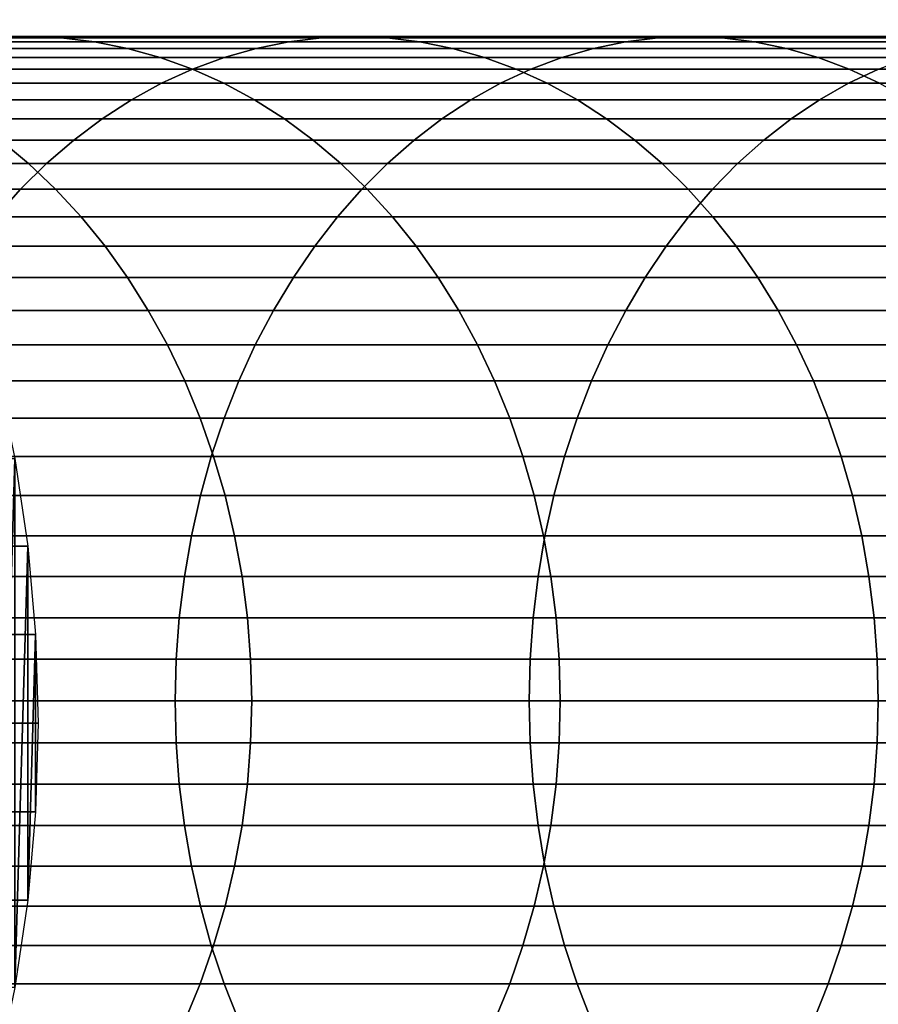
# Model space of a CAD drawing. Extents: x 1.55 to 2.32, y 0.5 to 2.74.
# Drawn here: x 1.69 to 1.7, y 0.92 to 0.94 of the extents above; entities that cross this region are included whole.
import ezdxf

# ---------------------------------------------------------------- set-up
doc = ezdxf.new("R2010")
doc.units = 0
doc.header["$MEASUREMENT"] = 0
doc.layers.add('ALUMINIUM', color=7, linetype='CONTINUOUS')

# ---------------------------------------------------------------- blocks, each defined once
blk = doc.blocks.new('__19__')
at = {"layer": 'ALUMINIUM', "color": 1, "linetype": 'Continuous'}
for points in [[(1.694672, 0.929752, 1.979), (1.682559, 0.929752, 2.012282), (1.682402, 0.930807, 2.012225), (1.694515, 0.930807, 1.978943)], [(1.694767, 0.928689, 1.979035), (1.682653, 0.928689, 2.012316), (1.682559, 0.929752, 2.012282), (1.694672, 0.929752, 1.979)], [(1.694798, 0.927621, 1.979046), (1.682685, 0.927621, 2.012328), (1.682653, 0.928689, 2.012316), (1.694767, 0.928689, 1.979035)], [(1.694767, 0.926554, 1.979035), (1.682653, 0.926554, 2.012316), (1.682685, 0.927621, 2.012328), (1.694798, 0.927621, 1.979046)], [(1.694672, 0.925491, 1.979), (1.682559, 0.925491, 2.012282), (1.682653, 0.926554, 2.012316), (1.694767, 0.926554, 1.979035)], [(1.694515, 0.924436, 1.978943), (1.682402, 0.924436, 2.012225), (1.682559, 0.925491, 2.012282), (1.694672, 0.925491, 1.979)]]:
    blk.add_3dface(points, dxfattribs=at)
mesh = blk.add_polyface(dxfattribs=at)
corners = [(1.66288, 0.928689, 1.967429), (1.66288, 0.926554, 1.967429), (1.662849, 0.927621, 1.967418), (1.662975, 0.929752, 1.967463), (1.662975, 0.925491, 1.967463), (1.663132, 0.930807, 1.967521), (1.663132, 0.924436, 1.967521), (1.66335, 0.931849, 1.9676), (1.66335, 0.923394, 1.9676), (1.66363, 0.932875, 1.967702), (1.66363, 0.922368, 1.967702), (1.66397, 0.93388, 1.967826), (1.66397, 0.921363, 1.967826), (1.664369, 0.93486, 1.967971), (1.664369, 0.920383, 1.967971), (1.664825, 0.935811, 1.968137), (1.664825, 0.919432, 1.968137), (1.665335, 0.936731, 1.968323), (1.665335, 0.918512, 1.968323), (1.665899, 0.937614, 1.968528), (1.665899, 0.917629, 1.968528), (1.666515, 0.938458, 1.968752), (1.666515, 0.916785, 1.968752), (1.667178, 0.939259, 1.968993), (1.667178, 0.915984, 1.968993), (1.667888, 0.940014, 1.969252), (1.667888, 0.915229, 1.969252), (1.668641, 0.94072, 1.969526), (1.668641, 0.914523, 1.969526), (1.669434, 0.941375, 1.969814), (1.669434, 0.913868, 1.969814), (1.670264, 0.941975, 1.970116), (1.670264, 0.913268, 1.970116), (1.671127, 0.942519, 1.970431), (1.671127, 0.912724, 1.970431), (1.672022, 0.943004, 1.970756), (1.672022, 0.912239, 1.970756), (1.672943, 0.943428, 1.971092), (1.672943, 0.911815, 1.971092), (1.673887, 0.943789, 1.971435), (1.673887, 0.911454, 1.971435), (1.674851, 0.944087, 1.971786), (1.674851, 0.911156, 1.971786), (1.67583, 0.94432, 1.972142), (1.67583, 0.910923, 1.972142), (1.676821, 0.944487, 1.972503), (1.676821, 0.910756, 1.972503), (1.67782, 0.944588, 1.972867), (1.67782, 0.910655, 1.972867), (1.678823, 0.944621, 1.973232), (1.678823, 0.910621, 1.973232), (1.679826, 0.944588, 1.973597), (1.679826, 0.910655, 1.973597), (1.680826, 0.944487, 1.973961), (1.680826, 0.910756, 1.973961), (1.681817, 0.94432, 1.974321), (1.681817, 0.910923, 1.974321), (1.682796, 0.944087, 1.974678), (1.682796, 0.911156, 1.974678), (1.68376, 0.943789, 1.975029), (1.68376, 0.911454, 1.975029), (1.684704, 0.943428, 1.975372), (1.684704, 0.911815, 1.975372), (1.685625, 0.943004, 1.975708), (1.685625, 0.912239, 1.975708), (1.686519, 0.942519, 1.976033), (1.686519, 0.912724, 1.976033), (1.687383, 0.941975, 1.976347), (1.687383, 0.913268, 1.976347), (1.688213, 0.941375, 1.97665), (1.688213, 0.913868, 1.97665), (1.689006, 0.94072, 1.976938), (1.689006, 0.914523, 1.976938), (1.689759, 0.940014, 1.977212), (1.689759, 0.915229, 1.977212), (1.690468, 0.939259, 1.97747), (1.690468, 0.915984, 1.97747), (1.691132, 0.938458, 1.977712), (1.691132, 0.916785, 1.977712), (1.691747, 0.937614, 1.977936), (1.691747, 0.917629, 1.977936), (1.692311, 0.936731, 1.978141), (1.692311, 0.918512, 1.978141), (1.692822, 0.935811, 1.978327), (1.692822, 0.919432, 1.978327), (1.693278, 0.93486, 1.978493), (1.693278, 0.920383, 1.978493), (1.693676, 0.93388, 1.978638), (1.693676, 0.921363, 1.978638), (1.694016, 0.932875, 1.978762), (1.694016, 0.922368, 1.978762), (1.694296, 0.931849, 1.978864), (1.694296, 0.923394, 1.978864), (1.694515, 0.930807, 1.978943), (1.694515, 0.924436, 1.978943), (1.694672, 0.929752, 1.979), (1.694672, 0.925491, 1.979), (1.694767, 0.928689, 1.979035), (1.694767, 0.926554, 1.979035), (1.694798, 0.927621, 1.979046)]
mesh.append_faces([[corners[k] for k in face] for face in [(0, 1, 2), (98, 97, 99)]], dxfattribs={"vtx0": -1, "color": 1})
mesh.append_faces([[corners[k] for k in face] for face in [(1, 3, 4), (4, 5, 6), (6, 7, 8), (8, 9, 10), (10, 11, 12), (12, 13, 14), (14, 15, 16), (16, 17, 18), (18, 19, 20), (20, 21, 22), (22, 23, 24), (24, 25, 26), (26, 27, 28), (28, 29, 30), (30, 31, 32), (32, 33, 34), (34, 35, 36), (36, 37, 38), (38, 39, 40), (40, 41, 42), (42, 43, 44), (44, 45, 46), (46, 47, 48), (48, 49, 50), (50, 51, 52), (52, 53, 54), (54, 55, 56), (56, 57, 58), (58, 59, 60), (60, 61, 62), (62, 63, 64), (64, 65, 66), (66, 67, 68), (68, 69, 70), (70, 71, 72), (72, 73, 74), (74, 75, 76), (76, 77, 78), (78, 79, 80), (80, 81, 82), (82, 83, 84), (84, 85, 86), (86, 87, 88), (88, 89, 90), (90, 91, 92), (92, 93, 94), (94, 95, 96), (96, 97, 98)]], dxfattribs={"vtx0": -1, "vtx1": -1, "color": 1})
mesh.append_faces([[corners[k] for k in face] for face in [(1, 0, 3), (4, 3, 5), (6, 5, 7), (8, 7, 9), (10, 9, 11), (12, 11, 13), (14, 13, 15), (16, 15, 17), (18, 17, 19), (20, 19, 21), (22, 21, 23), (24, 23, 25), (26, 25, 27), (28, 27, 29), (30, 29, 31), (32, 31, 33), (34, 33, 35), (36, 35, 37), (38, 37, 39), (40, 39, 41), (42, 41, 43), (44, 43, 45), (46, 45, 47), (48, 47, 49), (50, 49, 51), (52, 51, 53), (54, 53, 55), (56, 55, 57), (58, 57, 59), (60, 59, 61), (62, 61, 63), (64, 63, 65), (66, 65, 67), (68, 67, 69), (70, 69, 71), (72, 71, 73), (74, 73, 75), (76, 75, 77), (78, 77, 79), (80, 79, 81), (82, 81, 83), (84, 83, 85), (86, 85, 87), (88, 87, 89), (90, 89, 91), (92, 91, 93), (94, 93, 95), (96, 95, 97)]], dxfattribs={"vtx0": -1, "vtx2": -1, "color": 1})
blk = doc.blocks.new('__28__')
at = {"layer": 'ALUMINIUM', "color": 1, "linetype": 'Continuous'}
for points in [[(1.690445, 0.935873, 1.962981), (1.694271, 0.935873, 1.957735), (1.694673, 0.935889, 1.958035), (1.690854, 0.935889, 1.963273)], [(1.690854, 0.935889, 1.963273), (1.694673, 0.935889, 1.958035), (1.695076, 0.935873, 1.958336), (1.691263, 0.935873, 1.963565)], [(1.694271, 0.935873, 1.957735), (1.698209, 0.935873, 1.952572), (1.698605, 0.935889, 1.952881), (1.694673, 0.935889, 1.958035)], [(1.694673, 0.935889, 1.958035), (1.698605, 0.935889, 1.952881), (1.699002, 0.935873, 1.95319), (1.695076, 0.935873, 1.958336)], [(1.698209, 0.935873, 1.952572), (1.702259, 0.935873, 1.947496), (1.702648, 0.935889, 1.947813), (1.698605, 0.935889, 1.952881)], [(1.698605, 0.935889, 1.952881), (1.702648, 0.935889, 1.947813), (1.703037, 0.935873, 1.948131), (1.699002, 0.935873, 1.95319)], [(1.702259, 0.935873, 1.947496), (1.706417, 0.935873, 1.942509), (1.706799, 0.935889, 1.942834), (1.702648, 0.935889, 1.947813)], [(1.702648, 0.935889, 1.947813), (1.706799, 0.935889, 1.942834), (1.707181, 0.935873, 1.94316), (1.703037, 0.935873, 1.948131)], [(1.691263, 0.935873, 1.963565), (1.695076, 0.935873, 1.958336), (1.695477, 0.935825, 1.958635), (1.69167, 0.935825, 1.963855)], [(1.69167, 0.935825, 1.963855), (1.695477, 0.935825, 1.958635), (1.695875, 0.935747, 1.958932), (1.692075, 0.935747, 1.964143)], [(1.693472, 0.935747, 1.957139), (1.697423, 0.935747, 1.951959), (1.697815, 0.935825, 1.952264), (1.69387, 0.935825, 1.957436)], [(1.69387, 0.935825, 1.957436), (1.697815, 0.935825, 1.952264), (1.698209, 0.935873, 1.952572), (1.694271, 0.935873, 1.957735)], [(1.695076, 0.935873, 1.958336), (1.699002, 0.935873, 1.95319), (1.699396, 0.935825, 1.953498), (1.695477, 0.935825, 1.958635)], [(1.695477, 0.935825, 1.958635), (1.699396, 0.935825, 1.953498), (1.699787, 0.935747, 1.953803), (1.695875, 0.935747, 1.958932)], [(1.697423, 0.935747, 1.951959), (1.701486, 0.935747, 1.946866), (1.701871, 0.935825, 1.94718), (1.697815, 0.935825, 1.952264)], [(1.697815, 0.935825, 1.952264), (1.701871, 0.935825, 1.94718), (1.702259, 0.935873, 1.947496), (1.698209, 0.935873, 1.952572)], [(1.699002, 0.935873, 1.95319), (1.703037, 0.935873, 1.948131), (1.703425, 0.935825, 1.948447), (1.699396, 0.935825, 1.953498)], [(1.699396, 0.935825, 1.953498), (1.703425, 0.935825, 1.948447), (1.70381, 0.935747, 1.948761), (1.699787, 0.935747, 1.953803)], [(1.701486, 0.935747, 1.946866), (1.705658, 0.935747, 1.941862), (1.706036, 0.935825, 1.942184), (1.701871, 0.935825, 1.94718)], [(1.701871, 0.935825, 1.94718), (1.706036, 0.935825, 1.942184), (1.706417, 0.935873, 1.942509), (1.702259, 0.935873, 1.947496)], [(1.703037, 0.935873, 1.948131), (1.707181, 0.935873, 1.94316), (1.707562, 0.935825, 1.943485), (1.703425, 0.935825, 1.948447)], [(1.703425, 0.935825, 1.948447), (1.707562, 0.935825, 1.943485), (1.70794, 0.935747, 1.943807), (1.70381, 0.935747, 1.948761)], [(1.692075, 0.935747, 1.964143), (1.695875, 0.935747, 1.958932), (1.696268, 0.935637, 1.959225), (1.692474, 0.935637, 1.964428)], [(1.693079, 0.935637, 1.956846), (1.697037, 0.935637, 1.951657), (1.697423, 0.935747, 1.951959), (1.693472, 0.935747, 1.957139)], [(1.695875, 0.935747, 1.958932), (1.699787, 0.935747, 1.953803), (1.700174, 0.935637, 1.954105), (1.696268, 0.935637, 1.959225)], [(1.697037, 0.935637, 1.951657), (1.701106, 0.935637, 1.946556), (1.701486, 0.935747, 1.946866), (1.697423, 0.935747, 1.951959)], [(1.699787, 0.935747, 1.953803), (1.70381, 0.935747, 1.948761), (1.70419, 0.935637, 1.949071), (1.700174, 0.935637, 1.954105)], [(1.701106, 0.935637, 1.946556), (1.705285, 0.935637, 1.941544), (1.705658, 0.935747, 1.941862), (1.701486, 0.935747, 1.946866)], [(1.70381, 0.935747, 1.948761), (1.70794, 0.935747, 1.943807), (1.708313, 0.935637, 1.944125), (1.70419, 0.935637, 1.949071)], [(1.692474, 0.935637, 1.964428), (1.696268, 0.935637, 1.959225), (1.696655, 0.935497, 1.959513), (1.692867, 0.935497, 1.964708)], [(1.692692, 0.935497, 1.956557), (1.696656, 0.935497, 1.951361), (1.697037, 0.935637, 1.951657), (1.693079, 0.935637, 1.956846)], [(1.696268, 0.935637, 1.959225), (1.700174, 0.935637, 1.954105), (1.700555, 0.935497, 1.954402), (1.696655, 0.935497, 1.959513)], [(1.696656, 0.935497, 1.951361), (1.700732, 0.935497, 1.946251), (1.701106, 0.935637, 1.946556), (1.697037, 0.935637, 1.951657)], [(1.700174, 0.935637, 1.954105), (1.70419, 0.935637, 1.949071), (1.704564, 0.935497, 1.949376), (1.700555, 0.935497, 1.954402)], [(1.700732, 0.935497, 1.946251), (1.704917, 0.935497, 1.941231), (1.705285, 0.935637, 1.941544), (1.701106, 0.935637, 1.946556)], [(1.70419, 0.935637, 1.949071), (1.708313, 0.935637, 1.944125), (1.708681, 0.935497, 1.944438), (1.704564, 0.935497, 1.949376)], [(1.692313, 0.935327, 1.956274), (1.696283, 0.935327, 1.95107), (1.696656, 0.935497, 1.951361), (1.692692, 0.935497, 1.956557)], [(1.692867, 0.935497, 1.964708), (1.696655, 0.935497, 1.959513), (1.697034, 0.935327, 1.959796), (1.693252, 0.935327, 1.964982)], [(1.696283, 0.935327, 1.95107), (1.700366, 0.935327, 1.945952), (1.700732, 0.935497, 1.946251), (1.696656, 0.935497, 1.951361)], [(1.696655, 0.935497, 1.959513), (1.700555, 0.935497, 1.954402), (1.700928, 0.935327, 1.954693), (1.697034, 0.935327, 1.959796)], [(1.700366, 0.935327, 1.945952), (1.704558, 0.935327, 1.940924), (1.704917, 0.935497, 1.941231), (1.700732, 0.935497, 1.946251)], [(1.700555, 0.935497, 1.954402), (1.704564, 0.935497, 1.949376), (1.70493, 0.935327, 1.949675), (1.700928, 0.935327, 1.954693)], [(1.704558, 0.935327, 1.940924), (1.708857, 0.935327, 1.935988), (1.70921, 0.935497, 1.936302), (1.704917, 0.935497, 1.941231)], [(1.704564, 0.935497, 1.949376), (1.708681, 0.935497, 1.944438), (1.709041, 0.935327, 1.944745), (1.70493, 0.935327, 1.949675)], [(1.691943, 0.935127, 1.955998), (1.69592, 0.935127, 1.950786), (1.696283, 0.935327, 1.95107), (1.692313, 0.935327, 1.956274)], [(1.693252, 0.935327, 1.964982), (1.697034, 0.935327, 1.959796), (1.697404, 0.935127, 1.960072), (1.693628, 0.935127, 1.96525)], [(1.69592, 0.935127, 1.950786), (1.700008, 0.935127, 1.945661), (1.700366, 0.935327, 1.945952), (1.696283, 0.935327, 1.95107)], [(1.697034, 0.935327, 1.959796), (1.700928, 0.935327, 1.954693), (1.701291, 0.935127, 1.954977), (1.697404, 0.935127, 1.960072)], [(1.700008, 0.935127, 1.945661), (1.704206, 0.935127, 1.940625), (1.704558, 0.935327, 1.940924), (1.700366, 0.935327, 1.945952)], [(1.700928, 0.935327, 1.954693), (1.70493, 0.935327, 1.949675), (1.705288, 0.935127, 1.949966), (1.701291, 0.935127, 1.954977)], [(1.704206, 0.935127, 1.940625), (1.708513, 0.935127, 1.935681), (1.708857, 0.935327, 1.935988), (1.704558, 0.935327, 1.940924)], [(1.691584, 0.934899, 1.955731), (1.695567, 0.934899, 1.95051), (1.69592, 0.935127, 1.950786), (1.691943, 0.935127, 1.955998)], [(1.693628, 0.935127, 1.96525), (1.697404, 0.935127, 1.960072), (1.697763, 0.934899, 1.96034), (1.693992, 0.934899, 1.96551)], [(1.695567, 0.934899, 1.95051), (1.699661, 0.934899, 1.945378), (1.700008, 0.935127, 1.945661), (1.69592, 0.935127, 1.950786)], [(1.697404, 0.935127, 1.960072), (1.701291, 0.935127, 1.954977), (1.701644, 0.934899, 1.955252), (1.697763, 0.934899, 1.96034)], [(1.699661, 0.934899, 1.945378), (1.703866, 0.934899, 1.940334), (1.704206, 0.935127, 1.940625), (1.700008, 0.935127, 1.945661)], [(1.701291, 0.935127, 1.954977), (1.705288, 0.935127, 1.949966), (1.705635, 0.934899, 1.950249), (1.701644, 0.934899, 1.955252)], [(1.703866, 0.934899, 1.940334), (1.708178, 0.934899, 1.935383), (1.708513, 0.935127, 1.935681), (1.704206, 0.935127, 1.940625)], [(1.691237, 0.934643, 1.955472), (1.695226, 0.934643, 1.950244), (1.695567, 0.934899, 1.95051), (1.691584, 0.934899, 1.955731)], [(1.693992, 0.934899, 1.96551), (1.697763, 0.934899, 1.96034), (1.69811, 0.934643, 1.960598), (1.694345, 0.934643, 1.965761)], [(1.695226, 0.934643, 1.950244), (1.699326, 0.934643, 1.945104), (1.699661, 0.934899, 1.945378), (1.695567, 0.934899, 1.95051)], [(1.697763, 0.934899, 1.96034), (1.701644, 0.934899, 1.955252), (1.701985, 0.934643, 1.955518), (1.69811, 0.934643, 1.960598)], [(1.699326, 0.934643, 1.945104), (1.703536, 0.934643, 1.940054), (1.703866, 0.934899, 1.940334), (1.699661, 0.934899, 1.945378)], [(1.701644, 0.934899, 1.955252), (1.705635, 0.934899, 1.950249), (1.70597, 0.934643, 1.950523), (1.701985, 0.934643, 1.955518)], [(1.703536, 0.934643, 1.940054), (1.707855, 0.934643, 1.935096), (1.708178, 0.934899, 1.935383), (1.703866, 0.934899, 1.940334)], [(1.690692, 0.934643, 1.971004), (1.694345, 0.934643, 1.965761), (1.694683, 0.934361, 1.966003), (1.691036, 0.934361, 1.971238)], [(1.690904, 0.934361, 1.955223), (1.694898, 0.934361, 1.949989), (1.695226, 0.934643, 1.950244), (1.691237, 0.934643, 1.955472)], [(1.694345, 0.934643, 1.965761), (1.69811, 0.934643, 1.960598), (1.698443, 0.934361, 1.960847), (1.694683, 0.934361, 1.966003)], [(1.694898, 0.934361, 1.949989), (1.699004, 0.934361, 1.944841), (1.699326, 0.934643, 1.945104), (1.695226, 0.934643, 1.950244)], [(1.69811, 0.934643, 1.960598), (1.701985, 0.934643, 1.955518), (1.702313, 0.934361, 1.955774), (1.698443, 0.934361, 1.960847)], [(1.699004, 0.934361, 1.944841), (1.70322, 0.934361, 1.939784), (1.703536, 0.934643, 1.940054), (1.699326, 0.934643, 1.945104)], [(1.701985, 0.934643, 1.955518), (1.70597, 0.934643, 1.950523), (1.706292, 0.934361, 1.950786), (1.702313, 0.934361, 1.955774)], [(1.70322, 0.934361, 1.939784), (1.707545, 0.934361, 1.934819), (1.707855, 0.934643, 1.935096), (1.703536, 0.934643, 1.940054)], [(1.690586, 0.934053, 1.954986), (1.694585, 0.934053, 1.949744), (1.694898, 0.934361, 1.949989), (1.690904, 0.934361, 1.955223)], [(1.691036, 0.934361, 1.971238), (1.694683, 0.934361, 1.966003), (1.695007, 0.934053, 1.966233), (1.691364, 0.934053, 1.971462)], [(1.694585, 0.934053, 1.949744), (1.698696, 0.934053, 1.94459), (1.699004, 0.934361, 1.944841), (1.694898, 0.934361, 1.949989)], [(1.694683, 0.934361, 1.966003), (1.698443, 0.934361, 1.960847), (1.698761, 0.934053, 1.961084), (1.695007, 0.934053, 1.966233)], [(1.698443, 0.934361, 1.960847), (1.702313, 0.934361, 1.955774), (1.702626, 0.934053, 1.956018), (1.698761, 0.934053, 1.961084)], [(1.698696, 0.934053, 1.94459), (1.702918, 0.934053, 1.939527), (1.70322, 0.934361, 1.939784), (1.699004, 0.934361, 1.944841)], [(1.702313, 0.934361, 1.955774), (1.706292, 0.934361, 1.950786), (1.7066, 0.934053, 1.951037), (1.702626, 0.934053, 1.956018)], [(1.702918, 0.934053, 1.939527), (1.707248, 0.934053, 1.934555), (1.707545, 0.934361, 1.934819), (1.70322, 0.934361, 1.939784)], [(1.690284, 0.93372, 1.954761), (1.694287, 0.93372, 1.949512), (1.694585, 0.934053, 1.949744), (1.690586, 0.934053, 1.954986)], [(1.691364, 0.934053, 1.971462), (1.695007, 0.934053, 1.966233), (1.695314, 0.93372, 1.966452), (1.691676, 0.93372, 1.971674)], [(1.694287, 0.93372, 1.949512), (1.698404, 0.93372, 1.944352), (1.698696, 0.934053, 1.94459), (1.694585, 0.934053, 1.949744)], [(1.695007, 0.934053, 1.966233), (1.698761, 0.934053, 1.961084), (1.699063, 0.93372, 1.96131), (1.695314, 0.93372, 1.966452)], [(1.698404, 0.93372, 1.944352), (1.702631, 0.93372, 1.939282), (1.702918, 0.934053, 1.939527), (1.698696, 0.934053, 1.94459)], [(1.698761, 0.934053, 1.961084), (1.702626, 0.934053, 1.956018), (1.702924, 0.93372, 1.95625), (1.699063, 0.93372, 1.96131)], [(1.702626, 0.934053, 1.956018), (1.7066, 0.934053, 1.951037), (1.706892, 0.93372, 1.951275), (1.702924, 0.93372, 1.95625)], [(1.702631, 0.93372, 1.939282), (1.706966, 0.93372, 1.934305), (1.707248, 0.934053, 1.934555), (1.702918, 0.934053, 1.939527)], [(1.691676, 0.93372, 1.971674), (1.695314, 0.93372, 1.966452), (1.695603, 0.933365, 1.966658), (1.69197, 0.933365, 1.971874)], [(1.694007, 0.933365, 1.949294), (1.698128, 0.933365, 1.944128), (1.698404, 0.93372, 1.944352), (1.694287, 0.93372, 1.949512)], [(1.695314, 0.93372, 1.966452), (1.699063, 0.93372, 1.96131), (1.699348, 0.933365, 1.961522), (1.695603, 0.933365, 1.966658)], [(1.698128, 0.933365, 1.944128), (1.70236, 0.933365, 1.939052), (1.702631, 0.93372, 1.939282), (1.698404, 0.93372, 1.944352)], [(1.699063, 0.93372, 1.96131), (1.702924, 0.93372, 1.95625), (1.703204, 0.933365, 1.956469), (1.699348, 0.933365, 1.961522)], [(1.70236, 0.933365, 1.939052), (1.706701, 0.933365, 1.934068), (1.706966, 0.93372, 1.934305), (1.702631, 0.93372, 1.939282)], [(1.702924, 0.93372, 1.95625), (1.706892, 0.93372, 1.951275), (1.707168, 0.933365, 1.951499), (1.703204, 0.933365, 1.956469)], [(1.69197, 0.933365, 1.971874), (1.695603, 0.933365, 1.966658), (1.695874, 0.932988, 1.966851), (1.692244, 0.932988, 1.972061)], [(1.693745, 0.932988, 1.949089), (1.697871, 0.932988, 1.943917), (1.698128, 0.933365, 1.944128), (1.694007, 0.933365, 1.949294)], [(1.695603, 0.933365, 1.966658), (1.699348, 0.933365, 1.961522), (1.699615, 0.932988, 1.961721), (1.695874, 0.932988, 1.966851)], [(1.697871, 0.932988, 1.943917), (1.702107, 0.932988, 1.938836), (1.70236, 0.933365, 1.939052), (1.698128, 0.933365, 1.944128)], [(1.699348, 0.933365, 1.961522), (1.703204, 0.933365, 1.956469), (1.703466, 0.932988, 1.956673), (1.699615, 0.932988, 1.961721)], [(1.702107, 0.932988, 1.938836), (1.706453, 0.932988, 1.933847), (1.706701, 0.933365, 1.934068), (1.70236, 0.933365, 1.939052)], [(1.703204, 0.933365, 1.956469), (1.707168, 0.933365, 1.951499), (1.707425, 0.932988, 1.95171), (1.703466, 0.932988, 1.956673)], [(1.692244, 0.932988, 1.972061), (1.695874, 0.932988, 1.966851), (1.696124, 0.932591, 1.96703), (1.692499, 0.932591, 1.972234)], [(1.693502, 0.932591, 1.9489), (1.697632, 0.932591, 1.943723), (1.697871, 0.932988, 1.943917), (1.693745, 0.932988, 1.949089)], [(1.695874, 0.932988, 1.966851), (1.699615, 0.932988, 1.961721), (1.699862, 0.932591, 1.961905), (1.696124, 0.932591, 1.96703)], [(1.697632, 0.932591, 1.943723), (1.701873, 0.932591, 1.938636), (1.702107, 0.932988, 1.938836), (1.697871, 0.932988, 1.943917)], [(1.699615, 0.932988, 1.961721), (1.703466, 0.932988, 1.956673), (1.703709, 0.932591, 1.956863), (1.699862, 0.932591, 1.961905)], [(1.701873, 0.932591, 1.938636), (1.706223, 0.932591, 1.933642), (1.706453, 0.932988, 1.933847), (1.702107, 0.932988, 1.938836)], [(1.703466, 0.932988, 1.956673), (1.707425, 0.932988, 1.95171), (1.707664, 0.932591, 1.951904), (1.703709, 0.932591, 1.956863)], [(1.692499, 0.932591, 1.972234), (1.696124, 0.932591, 1.96703), (1.696355, 0.932175, 1.967194), (1.692733, 0.932175, 1.972393)], [(1.69328, 0.932175, 1.948726), (1.697413, 0.932175, 1.943544), (1.697632, 0.932591, 1.943723), (1.693502, 0.932591, 1.9489)], [(1.696124, 0.932591, 1.96703), (1.699862, 0.932591, 1.961905), (1.700088, 0.932175, 1.962074), (1.696355, 0.932175, 1.967194)], [(1.697413, 0.932175, 1.943544), (1.701658, 0.932175, 1.938453), (1.701873, 0.932591, 1.938636), (1.697632, 0.932591, 1.943723)], [(1.699862, 0.932591, 1.961905), (1.703709, 0.932591, 1.956863), (1.703931, 0.932175, 1.957036), (1.700088, 0.932175, 1.962074)], [(1.701658, 0.932175, 1.938453), (1.706012, 0.932175, 1.933455), (1.706223, 0.932591, 1.933642), (1.701873, 0.932591, 1.938636)], [(1.703709, 0.932591, 1.956863), (1.707664, 0.932591, 1.951904), (1.707883, 0.932175, 1.952083), (1.703931, 0.932175, 1.957036)], [(1.692733, 0.932175, 1.972393), (1.696355, 0.932175, 1.967194), (1.696563, 0.931743, 1.967342), (1.692944, 0.931743, 1.972537)], [(1.693078, 0.931743, 1.948569), (1.697215, 0.931743, 1.943383), (1.697413, 0.932175, 1.943544), (1.69328, 0.932175, 1.948726)], [(1.696355, 0.932175, 1.967194), (1.700088, 0.932175, 1.962074), (1.700293, 0.931743, 1.962227), (1.696563, 0.931743, 1.967342)], [(1.697215, 0.931743, 1.943383), (1.701463, 0.931743, 1.938287), (1.701658, 0.932175, 1.938453), (1.697413, 0.932175, 1.943544)], [(1.700088, 0.932175, 1.962074), (1.703931, 0.932175, 1.957036), (1.704133, 0.931743, 1.957194), (1.700293, 0.931743, 1.962227)], [(1.701463, 0.931743, 1.938287), (1.70582, 0.931743, 1.933284), (1.706012, 0.932175, 1.933455), (1.701658, 0.932175, 1.938453)], [(1.703931, 0.932175, 1.957036), (1.707883, 0.932175, 1.952083), (1.708081, 0.931743, 1.952244), (1.704133, 0.931743, 1.957194)], [(1.692898, 0.931295, 1.948428), (1.697038, 0.931295, 1.943238), (1.697215, 0.931743, 1.943383), (1.693078, 0.931743, 1.948569)], [(1.692944, 0.931743, 1.972537), (1.696563, 0.931743, 1.967342), (1.696749, 0.931295, 1.967475), (1.693133, 0.931295, 1.972666)], [(1.696563, 0.931743, 1.967342), (1.700293, 0.931743, 1.962227), (1.700476, 0.931295, 1.962364), (1.696749, 0.931295, 1.967475)], [(1.697038, 0.931295, 1.943238), (1.701289, 0.931295, 1.938139), (1.701463, 0.931743, 1.938287), (1.697215, 0.931743, 1.943383)], [(1.700293, 0.931743, 1.962227), (1.704133, 0.931743, 1.957194), (1.704313, 0.931295, 1.957334), (1.700476, 0.931295, 1.962364)], [(1.701289, 0.931295, 1.938139), (1.70565, 0.931295, 1.933133), (1.70582, 0.931743, 1.933284), (1.701463, 0.931743, 1.938287)], [(1.704133, 0.931743, 1.957194), (1.708081, 0.931743, 1.952244), (1.708258, 0.931295, 1.952389), (1.704313, 0.931295, 1.957334)], [(1.692741, 0.930834, 1.948306), (1.696883, 0.930834, 1.943112), (1.697038, 0.931295, 1.943238), (1.692898, 0.931295, 1.948428)], [(1.693133, 0.931295, 1.972666), (1.696749, 0.931295, 1.967475), (1.696911, 0.930834, 1.967591), (1.693298, 0.930834, 1.972778)], [(1.696749, 0.931295, 1.967475), (1.700476, 0.931295, 1.962364), (1.700636, 0.930834, 1.962483), (1.696911, 0.930834, 1.967591)], [(1.696883, 0.930834, 1.943112), (1.701137, 0.930834, 1.938009), (1.701289, 0.931295, 1.938139), (1.697038, 0.931295, 1.943238)], [(1.700476, 0.931295, 1.962364), (1.704313, 0.931295, 1.957334), (1.70447, 0.930834, 1.957457), (1.700636, 0.930834, 1.962483)], [(1.701137, 0.930834, 1.938009), (1.705501, 0.930834, 1.933), (1.70565, 0.931295, 1.933133), (1.701289, 0.931295, 1.938139)], [(1.704313, 0.931295, 1.957334), (1.708258, 0.931295, 1.952389), (1.708413, 0.930834, 1.952515), (1.70447, 0.930834, 1.957457)], [(1.692606, 0.930361, 1.948201), (1.696751, 0.930361, 1.943005), (1.696883, 0.930834, 1.943112), (1.692741, 0.930834, 1.948306)], [(1.693298, 0.930834, 1.972778), (1.696911, 0.930834, 1.967591), (1.69705, 0.930361, 1.96769), (1.693438, 0.930361, 1.972874)], [(1.696751, 0.930361, 1.943005), (1.701008, 0.930361, 1.937899), (1.701137, 0.930834, 1.938009), (1.696883, 0.930834, 1.943112)], [(1.696911, 0.930834, 1.967591), (1.700636, 0.930834, 1.962483), (1.700772, 0.930361, 1.962585), (1.69705, 0.930361, 1.96769)], [(1.700636, 0.930834, 1.962483), (1.70447, 0.930834, 1.957457), (1.704605, 0.930361, 1.957562), (1.700772, 0.930361, 1.962585)], [(1.701008, 0.930361, 1.937899), (1.705374, 0.930361, 1.932887), (1.705501, 0.930834, 1.933), (1.701137, 0.930834, 1.938009)], [(1.70447, 0.930834, 1.957457), (1.708413, 0.930834, 1.952515), (1.708545, 0.930361, 1.952622), (1.704605, 0.930361, 1.957562)], [(1.692496, 0.929878, 1.948115), (1.696643, 0.929878, 1.942916), (1.696751, 0.930361, 1.943005), (1.692606, 0.930361, 1.948201)], [(1.693438, 0.930361, 1.972874), (1.69705, 0.930361, 1.96769), (1.697164, 0.929878, 1.967771), (1.693554, 0.929878, 1.972953)], [(1.696643, 0.929878, 1.942916), (1.700901, 0.929878, 1.937808), (1.701008, 0.930361, 1.937899), (1.696751, 0.930361, 1.943005)], [(1.69705, 0.930361, 1.96769), (1.700772, 0.930361, 1.962585), (1.700885, 0.929878, 1.962669), (1.697164, 0.929878, 1.967771)], [(1.700772, 0.930361, 1.962585), (1.704605, 0.930361, 1.957562), (1.704715, 0.929878, 1.957648), (1.700885, 0.929878, 1.962669)], [(1.700901, 0.929878, 1.937808), (1.705269, 0.929878, 1.932794), (1.705374, 0.930361, 1.932887), (1.701008, 0.930361, 1.937899)], [(1.704605, 0.930361, 1.957562), (1.708545, 0.930361, 1.952622), (1.708653, 0.929878, 1.952711), (1.704715, 0.929878, 1.957648)], [(1.692409, 0.929388, 1.948047), (1.696558, 0.929388, 1.942847), (1.696643, 0.929878, 1.942916), (1.692496, 0.929878, 1.948115)], [(1.693554, 0.929878, 1.972953), (1.697164, 0.929878, 1.967771), (1.697253, 0.929388, 1.967835), (1.693645, 0.929388, 1.973014)], [(1.696558, 0.929388, 1.942847), (1.700818, 0.929388, 1.937737), (1.700901, 0.929878, 1.937808), (1.696643, 0.929878, 1.942916)], [(1.697164, 0.929878, 1.967771), (1.700885, 0.929878, 1.962669), (1.700973, 0.929388, 1.962734), (1.697253, 0.929388, 1.967835)], [(1.700818, 0.929388, 1.937737), (1.705187, 0.929388, 1.932721), (1.705269, 0.929878, 1.932794), (1.700901, 0.929878, 1.937808)], [(1.700885, 0.929878, 1.962669), (1.704715, 0.929878, 1.957648), (1.704802, 0.929388, 1.957715), (1.700973, 0.929388, 1.962734)], [(1.704715, 0.929878, 1.957648), (1.708653, 0.929878, 1.952711), (1.708738, 0.929388, 1.95278), (1.704802, 0.929388, 1.957715)], [(1.692347, 0.928891, 1.947999), (1.696497, 0.928891, 1.942797), (1.696558, 0.929388, 1.942847), (1.692409, 0.929388, 1.948047)], [(1.693645, 0.929388, 1.973014), (1.697253, 0.929388, 1.967835), (1.697317, 0.928891, 1.96788), (1.69371, 0.928891, 1.973058)], [(1.696497, 0.928891, 1.942797), (1.700758, 0.928891, 1.937686), (1.700818, 0.929388, 1.937737), (1.696558, 0.929388, 1.942847)], [(1.697253, 0.929388, 1.967835), (1.700973, 0.929388, 1.962734), (1.701036, 0.928891, 1.962781), (1.697317, 0.928891, 1.96788)], [(1.700758, 0.928891, 1.937686), (1.705128, 0.928891, 1.932668), (1.705187, 0.929388, 1.932721), (1.700818, 0.929388, 1.937737)], [(1.700973, 0.929388, 1.962734), (1.704802, 0.929388, 1.957715), (1.704864, 0.928891, 1.957764), (1.701036, 0.928891, 1.962781)], [(1.704802, 0.929388, 1.957715), (1.708738, 0.929388, 1.95278), (1.708799, 0.928891, 1.95283), (1.704864, 0.928891, 1.957764)], [(1.69231, 0.928391, 1.94797), (1.69646, 0.928391, 1.942767), (1.696497, 0.928891, 1.942797), (1.692347, 0.928891, 1.947999)], [(1.69371, 0.928891, 1.973058), (1.697317, 0.928891, 1.96788), (1.697356, 0.928391, 1.967908), (1.693749, 0.928391, 1.973085)], [(1.69646, 0.928391, 1.942767), (1.700722, 0.928391, 1.937655), (1.700758, 0.928891, 1.937686), (1.696497, 0.928891, 1.942797)], [(1.697317, 0.928891, 1.96788), (1.701036, 0.928891, 1.962781), (1.701074, 0.928391, 1.962809), (1.697356, 0.928391, 1.967908)], [(1.700722, 0.928391, 1.937655), (1.705093, 0.928391, 1.932637), (1.705128, 0.928891, 1.932668), (1.700758, 0.928891, 1.937686)], [(1.701036, 0.928891, 1.962781), (1.704864, 0.928891, 1.957764), (1.704901, 0.928391, 1.957793), (1.701074, 0.928391, 1.962809)], [(1.704864, 0.928891, 1.957764), (1.708799, 0.928891, 1.95283), (1.708836, 0.928391, 1.95286), (1.704901, 0.928391, 1.957793)], [(1.692298, 0.927889, 1.94796), (1.696448, 0.927889, 1.942757), (1.69646, 0.928391, 1.942767), (1.69231, 0.928391, 1.94797)], [(1.693749, 0.928391, 1.973085), (1.697356, 0.928391, 1.967908), (1.697369, 0.927889, 1.967917), (1.693762, 0.927889, 1.973094)], [(1.696448, 0.927889, 1.942757), (1.70071, 0.927889, 1.937645), (1.700722, 0.928391, 1.937655), (1.69646, 0.928391, 1.942767)], [(1.697356, 0.928391, 1.967908), (1.701074, 0.928391, 1.962809), (1.701086, 0.927889, 1.962819), (1.697369, 0.927889, 1.967917)], [(1.70071, 0.927889, 1.937645), (1.705081, 0.927889, 1.932626), (1.705093, 0.928391, 1.932637), (1.700722, 0.928391, 1.937655)], [(1.701074, 0.928391, 1.962809), (1.704901, 0.928391, 1.957793), (1.704913, 0.927889, 1.957802), (1.701086, 0.927889, 1.962819)], [(1.704901, 0.928391, 1.957793), (1.708836, 0.928391, 1.95286), (1.708848, 0.927889, 1.95287), (1.704913, 0.927889, 1.957802)], [(1.69231, 0.927386, 1.94797), (1.69646, 0.927386, 1.942767), (1.696448, 0.927889, 1.942757), (1.692298, 0.927889, 1.94796)], [(1.693762, 0.927889, 1.973094), (1.697369, 0.927889, 1.967917), (1.697356, 0.927386, 1.967908), (1.693749, 0.927386, 1.973085)], [(1.69646, 0.927386, 1.942767), (1.700722, 0.927386, 1.937655), (1.70071, 0.927889, 1.937645), (1.696448, 0.927889, 1.942757)], [(1.697369, 0.927889, 1.967917), (1.701086, 0.927889, 1.962819), (1.701074, 0.927386, 1.962809), (1.697356, 0.927386, 1.967908)], [(1.700722, 0.927386, 1.937655), (1.705093, 0.927386, 1.932637), (1.705081, 0.927889, 1.932626), (1.70071, 0.927889, 1.937645)], [(1.701086, 0.927889, 1.962819), (1.704913, 0.927889, 1.957802), (1.704901, 0.927386, 1.957793), (1.701074, 0.927386, 1.962809)], [(1.704913, 0.927889, 1.957802), (1.708848, 0.927889, 1.95287), (1.708836, 0.927386, 1.95286), (1.704901, 0.927386, 1.957793)], [(1.692347, 0.926886, 1.947999), (1.696497, 0.926886, 1.942797), (1.69646, 0.927386, 1.942767), (1.69231, 0.927386, 1.94797)], [(1.693749, 0.927386, 1.973085), (1.697356, 0.927386, 1.967908), (1.697317, 0.926886, 1.96788), (1.69371, 0.926886, 1.973058)], [(1.696497, 0.926886, 1.942797), (1.700758, 0.926886, 1.937686), (1.700722, 0.927386, 1.937655), (1.69646, 0.927386, 1.942767)], [(1.697356, 0.927386, 1.967908), (1.701074, 0.927386, 1.962809), (1.701036, 0.926886, 1.962781), (1.697317, 0.926886, 1.96788)], [(1.700758, 0.926886, 1.937686), (1.705128, 0.926886, 1.932668), (1.705093, 0.927386, 1.932637), (1.700722, 0.927386, 1.937655)], [(1.701074, 0.927386, 1.962809), (1.704901, 0.927386, 1.957793), (1.704864, 0.926886, 1.957764), (1.701036, 0.926886, 1.962781)], [(1.704901, 0.927386, 1.957793), (1.708836, 0.927386, 1.95286), (1.708799, 0.926886, 1.95283), (1.704864, 0.926886, 1.957764)], [(1.692409, 0.926389, 1.948047), (1.696558, 0.926389, 1.942847), (1.696497, 0.926886, 1.942797), (1.692347, 0.926886, 1.947999)], [(1.69371, 0.926886, 1.973058), (1.697317, 0.926886, 1.96788), (1.697253, 0.926389, 1.967835), (1.693645, 0.926389, 1.973014)], [(1.696558, 0.926389, 1.942847), (1.700818, 0.926389, 1.937737), (1.700758, 0.926886, 1.937686), (1.696497, 0.926886, 1.942797)], [(1.697317, 0.926886, 1.96788), (1.701036, 0.926886, 1.962781), (1.700973, 0.926389, 1.962734), (1.697253, 0.926389, 1.967835)], [(1.700818, 0.926389, 1.937737), (1.705187, 0.926389, 1.932721), (1.705128, 0.926886, 1.932668), (1.700758, 0.926886, 1.937686)], [(1.701036, 0.926886, 1.962781), (1.704864, 0.926886, 1.957764), (1.704802, 0.926389, 1.957715), (1.700973, 0.926389, 1.962734)], [(1.704864, 0.926886, 1.957764), (1.708799, 0.926886, 1.95283), (1.708738, 0.926389, 1.95278), (1.704802, 0.926389, 1.957715)], [(1.692496, 0.925899, 1.948115), (1.696643, 0.925899, 1.942916), (1.696558, 0.926389, 1.942847), (1.692409, 0.926389, 1.948047)], [(1.693645, 0.926389, 1.973014), (1.697253, 0.926389, 1.967835), (1.697164, 0.925899, 1.967771), (1.693554, 0.925899, 1.972953)], [(1.696643, 0.925899, 1.942916), (1.700901, 0.925899, 1.937808), (1.700818, 0.926389, 1.937737), (1.696558, 0.926389, 1.942847)], [(1.697253, 0.926389, 1.967835), (1.700973, 0.926389, 1.962734), (1.700885, 0.925899, 1.962669), (1.697164, 0.925899, 1.967771)], [(1.700901, 0.925899, 1.937808), (1.705269, 0.925899, 1.932794), (1.705187, 0.926389, 1.932721), (1.700818, 0.926389, 1.937737)], [(1.700973, 0.926389, 1.962734), (1.704802, 0.926389, 1.957715), (1.704715, 0.925899, 1.957648), (1.700885, 0.925899, 1.962669)], [(1.704802, 0.926389, 1.957715), (1.708738, 0.926389, 1.95278), (1.708653, 0.925899, 1.952711), (1.704715, 0.925899, 1.957648)], [(1.692606, 0.925416, 1.948201), (1.696751, 0.925416, 1.943005), (1.696643, 0.925899, 1.942916), (1.692496, 0.925899, 1.948115)], [(1.693554, 0.925899, 1.972953), (1.697164, 0.925899, 1.967771), (1.69705, 0.925416, 1.96769), (1.693438, 0.925416, 1.972874)], [(1.696751, 0.925416, 1.943005), (1.701008, 0.925416, 1.937899), (1.700901, 0.925899, 1.937808), (1.696643, 0.925899, 1.942916)], [(1.697164, 0.925899, 1.967771), (1.700885, 0.925899, 1.962669), (1.700772, 0.925416, 1.962585), (1.69705, 0.925416, 1.96769)], [(1.700885, 0.925899, 1.962669), (1.704715, 0.925899, 1.957648), (1.704605, 0.925416, 1.957562), (1.700772, 0.925416, 1.962585)], [(1.701008, 0.925416, 1.937899), (1.705374, 0.925416, 1.932887), (1.705269, 0.925899, 1.932794), (1.700901, 0.925899, 1.937808)], [(1.704715, 0.925899, 1.957648), (1.708653, 0.925899, 1.952711), (1.708545, 0.925416, 1.952622), (1.704605, 0.925416, 1.957562)], [(1.692741, 0.924944, 1.948306), (1.696883, 0.924944, 1.943112), (1.696751, 0.925416, 1.943005), (1.692606, 0.925416, 1.948201)], [(1.693438, 0.925416, 1.972874), (1.69705, 0.925416, 1.96769), (1.696911, 0.924944, 1.967591), (1.693298, 0.924944, 1.972778)], [(1.696883, 0.924944, 1.943112), (1.701137, 0.924944, 1.938009), (1.701008, 0.925416, 1.937899), (1.696751, 0.925416, 1.943005)], [(1.69705, 0.925416, 1.96769), (1.700772, 0.925416, 1.962585), (1.700636, 0.924944, 1.962483), (1.696911, 0.924944, 1.967591)], [(1.700772, 0.925416, 1.962585), (1.704605, 0.925416, 1.957562), (1.70447, 0.924944, 1.957457), (1.700636, 0.924944, 1.962483)], [(1.701137, 0.924944, 1.938009), (1.705501, 0.924944, 1.933), (1.705374, 0.925416, 1.932887), (1.701008, 0.925416, 1.937899)], [(1.704605, 0.925416, 1.957562), (1.708545, 0.925416, 1.952622), (1.708413, 0.924944, 1.952515), (1.70447, 0.924944, 1.957457)], [(1.692898, 0.924482, 1.948428), (1.697038, 0.924482, 1.943238), (1.696883, 0.924944, 1.943112), (1.692741, 0.924944, 1.948306)], [(1.693298, 0.924944, 1.972778), (1.696911, 0.924944, 1.967591), (1.696749, 0.924482, 1.967475), (1.693133, 0.924482, 1.972666)], [(1.696911, 0.924944, 1.967591), (1.700636, 0.924944, 1.962483), (1.700476, 0.924482, 1.962364), (1.696749, 0.924482, 1.967475)], [(1.697038, 0.924482, 1.943238), (1.701289, 0.924482, 1.938139), (1.701137, 0.924944, 1.938009), (1.696883, 0.924944, 1.943112)], [(1.700636, 0.924944, 1.962483), (1.70447, 0.924944, 1.957457), (1.704313, 0.924482, 1.957334), (1.700476, 0.924482, 1.962364)], [(1.701289, 0.924482, 1.938139), (1.70565, 0.924482, 1.933133), (1.705501, 0.924944, 1.933), (1.701137, 0.924944, 1.938009)], [(1.70447, 0.924944, 1.957457), (1.708413, 0.924944, 1.952515), (1.708258, 0.924482, 1.952389), (1.704313, 0.924482, 1.957334)], [(1.693078, 0.924035, 1.948569), (1.697215, 0.924035, 1.943383), (1.697038, 0.924482, 1.943238), (1.692898, 0.924482, 1.948428)], [(1.693133, 0.924482, 1.972666), (1.696749, 0.924482, 1.967475), (1.696563, 0.924035, 1.967342), (1.692944, 0.924035, 1.972537)], [(1.696749, 0.924482, 1.967475), (1.700476, 0.924482, 1.962364), (1.700293, 0.924035, 1.962227), (1.696563, 0.924035, 1.967342)], [(1.697215, 0.924035, 1.943383), (1.701463, 0.924035, 1.938287), (1.701289, 0.924482, 1.938139), (1.697038, 0.924482, 1.943238)], [(1.700476, 0.924482, 1.962364), (1.704313, 0.924482, 1.957334), (1.704133, 0.924035, 1.957194), (1.700293, 0.924035, 1.962227)], [(1.701463, 0.924035, 1.938287), (1.70582, 0.924035, 1.933284), (1.70565, 0.924482, 1.933133), (1.701289, 0.924482, 1.938139)], [(1.704313, 0.924482, 1.957334), (1.708258, 0.924482, 1.952389), (1.708081, 0.924035, 1.952244), (1.704133, 0.924035, 1.957194)]]:
    blk.add_3dface(points, dxfattribs=at)

msp = doc.modelspace()

# ---------------------------------------------------------------- block references
at = {"layer": 'ALUMINIUM', "color": 1, "linetype": 'Continuous'}
for name in ['__19__', '__28__']:
    msp.add_blockref(name, (0, 0), dxfattribs=at)

doc.saveas('drawing.dxf')
